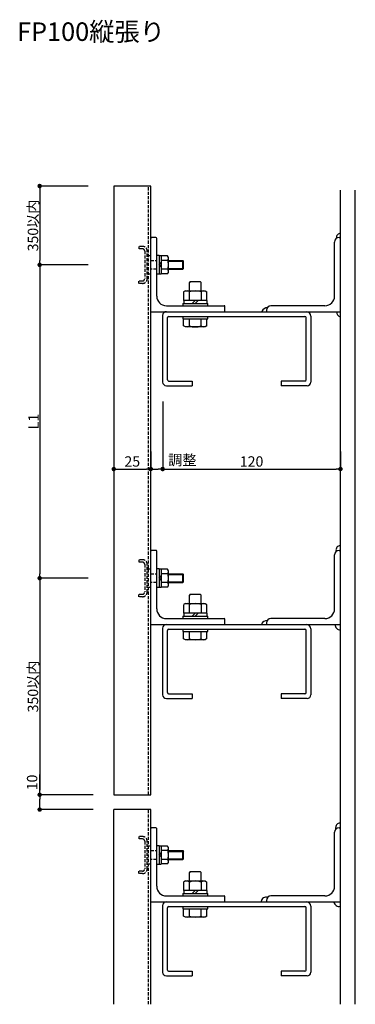
# Model space of a CAD drawing. Units: millimetres. Extents: x 1563 to 2482, y 1754 to 2419.
# Drawn here: x 1563 to 1789, y 1754 to 2419 of the extents above; entities that cross this region are included whole.
import ezdxf

# ---------------------------------------------------------------- set-up
doc = ezdxf.new("R2010")
doc.units = ezdxf.units.MM
doc.linetypes.add('PLINE2', pattern=[3, 2.1, -0.9])
for name, color, linetype in [('寸法', 7, 'Continuous'), ('文字', 7, 'Continuous'), ('躯体と製品', 7, 'Continuous')]:
    doc.layers.add(name, color=color, linetype=linetype)
doc.styles.get("Standard").update_dxf_attribs({"font": 'arial.ttf'})
doc.dimstyles.new('ISO-25', dxfattribs={"dimtxt": 2.5, "dimasz": 2.5, "dimexe": 1.25, "dimexo": 0.625, "dimtad": 1, "dimtxsty": 'Standard', "dimcen": 2.5, "dimadec": 0, "dimazin": 0, "dimtfac": 1, "dimtmove": 0, "dimatfit": 3, "dimfxl": 0, "dimarcsym": 0})

# ---------------------------------------------------------------- blocks, each defined once
blk = doc.blocks.new('_Dot')
at = {"color": 0, "linetype": 'ByBlock', "lineweight": -2}
blk.add_line((-0.5, 0), (-1, 0), dxfattribs=at)
at = {"color": 0, "linetype": 'ByBlock', "const_width": 0.5}
blk.add_lwpolyline([(-0.25, 0, 1), (0.25, 0, 1)], format="xyb", close=True, dxfattribs=at)
blk = doc.blocks.new('*D92')
at = {"layer": 'Defpoints', "color": 0, "transparency": 16777216}
for p in [(1608.83, 2306.66), (1576.09, 2253.43), (1608.83, 2253.43)]:
    blk.add_point(p, dxfattribs=at)
at = {"layer": '寸法', "color": 0, "lineweight": -2, "transparency": 16777216}
for p, q in [((1608.83, 2306.66), (1574.84, 2306.66)), ((1576.09, 2303.66), (1576.09, 2256.43)), ((1608.83, 2253.43), (1574.84, 2253.43))]:
    blk.add_line(p, q, dxfattribs=at)
at = {"layer": '寸法', "color": 0, "lineweight": -2, "transparency": 16777216, "xscale": 3, "yscale": 3, "zscale": 3}
for p, rotation in [((1576.09, 2306.66), 90), ((1576.09, 2253.43), 270)]:
    blk.add_blockref('_Dot', p, dxfattribs=dict(at, rotation=rotation))
at = {"layer": '寸法', "color": 0, "transparency": 16777216, "insert": (1571.57, 2280.04), "char_height": 7, "attachment_point": 5, "rotation": 90}
blk.add_mtext('{\\f@MS Gothic|b0|i0|c0|p49;350\\fMS Gothic|b0|i0|c128|p49;以内}', dxfattribs=at)
blk = doc.blocks.new('*D93')
at = {"layer": 'Defpoints', "color": 0, "transparency": 16777216}
for p in [(1608.83, 2041.93), (1576.09, 1895.74), (1612.3, 1895.74)]:
    blk.add_point(p, dxfattribs=at)
at = {"layer": '寸法', "color": 0, "lineweight": -2, "transparency": 16777216}
for p, q in [((1608.83, 2041.93), (1574.84, 2041.93)), ((1576.09, 2038.93), (1576.09, 1898.74)), ((1612.3, 1895.74), (1574.84, 1895.74))]:
    blk.add_line(p, q, dxfattribs=at)
at = {"layer": '寸法', "color": 0, "lineweight": -2, "transparency": 16777216, "xscale": 3, "yscale": 3, "zscale": 3}
for p, rotation in [((1576.09, 2041.93), 90), ((1576.09, 1895.74), 270)]:
    blk.add_blockref('_Dot', p, dxfattribs=dict(at, rotation=rotation))
at = {"layer": '寸法', "color": 0, "transparency": 16777216, "insert": (1571.57, 1968.84), "char_height": 7, "attachment_point": 5, "rotation": 90}
blk.add_mtext('{\\f@MS Gothic|b0|i0|c0|p49;350\\fMS Gothic|b0|i0|c128|p49;以内}', dxfattribs=at)
blk = doc.blocks.new('*D97')
at = {"layer": 'Defpoints', "color": 0, "transparency": 16777216}
for p in [(1608.83, 2253.43), (1576.09, 2041.93), (1608.83, 2041.93)]:
    blk.add_point(p, dxfattribs=at)
at = {"layer": '寸法', "color": 0, "lineweight": -2, "transparency": 16777216}
for p, q in [((1608.83, 2253.43), (1574.84, 2253.43)), ((1576.09, 2250.43), (1576.09, 2044.93)), ((1608.83, 2041.93), (1574.84, 2041.93))]:
    blk.add_line(p, q, dxfattribs=at)
at = {"layer": '寸法', "color": 0, "lineweight": -2, "transparency": 16777216, "xscale": 3, "yscale": 3, "zscale": 3}
for p, rotation in [((1576.09, 2253.43), 90), ((1576.09, 2041.93), 270)]:
    blk.add_blockref('_Dot', p, dxfattribs=dict(at, rotation=rotation))
at = {"layer": '寸法', "color": 0, "transparency": 16777216, "insert": (1571.96, 2147.68), "char_height": 7, "attachment_point": 5, "rotation": 90}
blk.add_mtext('{\\f@MS Gothic|b0|i0|c0|p49;L1}', dxfattribs=at)
blk = doc.blocks.new('*D100')
at = {"layer": 'Defpoints', "color": 0, "transparency": 16777216}
for p in [(1576.09, 1895.74), (1612.3, 1895.74), (1612.3, 1885.74)]:
    blk.add_point(p, dxfattribs=at)
at = {"layer": '寸法', "color": 0, "lineweight": -2, "transparency": 16777216}
for p, q in [((1576.09, 1895.74), (1576.09, 1909.34)), ((1612.3, 1895.74), (1574.84, 1895.74)), ((1576.09, 1888.74), (1576.09, 1892.74)), ((1612.3, 1885.74), (1574.84, 1885.74))]:
    blk.add_line(p, q, dxfattribs=at)
at = {"layer": '寸法', "color": 0, "lineweight": -2, "transparency": 16777216, "xscale": 3, "yscale": 3, "zscale": 3}
for p, rotation in [((1576.09, 1895.74), 90), ((1576.09, 1885.74), 270)]:
    blk.add_blockref('_Dot', p, dxfattribs=dict(at, rotation=rotation))
at = {"layer": '寸法', "color": 0, "transparency": 16777216, "insert": (1571.89, 1904.04), "char_height": 7, "attachment_point": 5, "rotation": 90}
blk.add_mtext('10', dxfattribs=at)
blk = doc.blocks.new('*D106')
at = {"layer": 'Defpoints', "color": 0, "transparency": 16777216}
for p in [(1626.09, 2127.38), (1651.09, 2127.38), (1651.09, 2115.61)]:
    blk.add_point(p, dxfattribs=at)
at = {"layer": '寸法', "color": 0, "lineweight": -2, "transparency": 16777216}
for p, q in [((1626.09, 2127.38), (1626.09, 2114.36)), ((1651.09, 2127.38), (1651.09, 2114.36)), ((1629.09, 2115.61), (1648.09, 2115.61))]:
    blk.add_line(p, q, dxfattribs=at)
at = {"layer": '寸法', "color": 0, "lineweight": -2, "transparency": 16777216, "xscale": 3, "yscale": 3, "zscale": 3, "rotation": 180}
blk.add_blockref('_Dot', (1626.09, 2115.61), dxfattribs=at)
at = {"layer": '寸法', "color": 0, "lineweight": -2, "transparency": 16777216, "xscale": 3, "yscale": 3, "zscale": 3}
blk.add_blockref('_Dot', (1651.09, 2115.61), dxfattribs=at)
at = {"layer": '寸法', "color": 0, "transparency": 16777216, "insert": (1638.59, 2119.81), "char_height": 7, "attachment_point": 5}
blk.add_mtext('25', dxfattribs=at)
blk = doc.blocks.new('*D107')
at = {"layer": 'Defpoints', "color": 0, "transparency": 16777216}
for p in [(1659.09, 2161.15), (1651.09, 2127.38), (1659.09, 2115.61)]:
    blk.add_point(p, dxfattribs=at)
at = {"layer": '寸法', "color": 0, "lineweight": -2, "transparency": 16777216}
for p, q in [((1659.09, 2161.15), (1659.09, 2114.36)), ((1651.09, 2127.38), (1651.09, 2114.36)), ((1654.09, 2115.61), (1656.09, 2115.61)), ((1659.09, 2115.61), (1682.67, 2115.61))]:
    blk.add_line(p, q, dxfattribs=at)
at = {"layer": '寸法', "color": 0, "lineweight": -2, "transparency": 16777216, "xscale": 3, "yscale": 3, "zscale": 3, "rotation": 180}
blk.add_blockref('_Dot', (1651.09, 2115.61), dxfattribs=at)
at = {"layer": '寸法', "color": 0, "lineweight": -2, "transparency": 16777216, "xscale": 3, "yscale": 3, "zscale": 3}
blk.add_blockref('_Dot', (1659.09, 2115.61), dxfattribs=at)
at = {"layer": '寸法', "color": 0, "transparency": 16777216, "insert": (1672.38, 2120.81), "char_height": 7, "attachment_point": 5}
blk.add_mtext('調整', dxfattribs=at)
blk = doc.blocks.new('*D108')
at = {"layer": 'Defpoints', "color": 0, "transparency": 16777216}
for p in [(1659.09, 2161.15), (1779.09, 2127.38), (1779.09, 2115.61)]:
    blk.add_point(p, dxfattribs=at)
at = {"layer": '寸法', "color": 0, "lineweight": -2, "transparency": 16777216}
for p, q in [((1659.09, 2161.15), (1659.09, 2114.36)), ((1779.09, 2127.38), (1779.09, 2114.36)), ((1662.09, 2115.61), (1776.09, 2115.61))]:
    blk.add_line(p, q, dxfattribs=at)
at = {"layer": '寸法', "color": 0, "lineweight": -2, "transparency": 16777216, "xscale": 3, "yscale": 3, "zscale": 3, "rotation": 180}
blk.add_blockref('_Dot', (1659.09, 2115.61), dxfattribs=at)
at = {"layer": '寸法', "color": 0, "lineweight": -2, "transparency": 16777216, "xscale": 3, "yscale": 3, "zscale": 3}
blk.add_blockref('_Dot', (1779.09, 2115.61), dxfattribs=at)
at = {"layer": '寸法', "color": 0, "transparency": 16777216, "insert": (1719.09, 2119.81), "char_height": 7, "attachment_point": 5}
blk.add_mtext('120', dxfattribs=at)

msp = doc.modelspace()

# ---------------------------------------------------------------- linework, layer by layer
at = {"layer": '躯体と製品', "color": 4, "linetype": 'Continuous'}
for p, q in [((1626.089, 2306.657), (1626.089, 1895.743)), ((1651.089, 2306.657), (1626.089, 2306.657)), ((1651.089, 1895.743), (1651.089, 2306.657)), ((1779.089, 1754.294), (1779.089, 2303.91)), ((1789.089, 1754.294), (1789.089, 2303.91)), ((1654.589, 2271.842), (1651.589, 2271.842)), ((1655.089, 2232.342), (1655.089, 2271.342)), ((1775.089, 2232.342), (1775.089, 2268.842)), ((1778.089, 2271.842), (1779.089, 2271.842)), ((1651.089, 2221.842), (1779.089, 2221.842)), ((1661.589, 2225.842), (1700.589, 2225.842)), ((1701.089, 2222.342), (1701.089, 2225.342)), ((1729.089, 2222.842), (1729.089, 2221.842)), ((1768.589, 2225.842), (1732.089, 2225.842)), ((1659.089, 2219.342), (1659.089, 2174.342)), ((1662.289, 2175.842), (1662.289, 2217.842)), ((1663.089, 2218.642), (1755.089, 2218.642)), ((1755.889, 2175.842), (1755.889, 2217.842)), ((1759.089, 2218.842), (1759.089, 2174.342)), ((1663.089, 2175.042), (1679.089, 2175.042)), ((1679.089, 2175.042), (1679.089, 2171.842)), ((1755.089, 2175.042), (1739.089, 2175.042)), ((1739.089, 2175.042), (1739.089, 2171.842)), ((1661.589, 2171.842), (1679.089, 2171.842)), ((1756.589, 2171.842), (1739.089, 2171.842)), ((1654.589, 2060.699), (1651.589, 2060.699)), ((1778.089, 2060.699), (1779.089, 2060.699)), ((1655.089, 2021.199), (1655.089, 2060.199)), ((1775.089, 2021.199), (1775.089, 2057.699)), ((1661.589, 2014.699), (1700.589, 2014.699)), ((1701.089, 2011.199), (1701.089, 2014.199)), ((1768.589, 2014.699), (1732.089, 2014.699)), ((1651.089, 2010.699), (1779.089, 2010.699)), ((1659.089, 2008.199), (1659.089, 1963.199)), ((1663.089, 2007.499), (1755.089, 2007.499)), ((1729.089, 2011.699), (1729.089, 2010.699)), ((1759.089, 2007.699), (1759.089, 1963.199)), ((1662.289, 1964.699), (1662.289, 2006.699)), ((1755.889, 1964.699), (1755.889, 2006.699)), ((1661.589, 1960.699), (1679.089, 1960.699)), ((1663.089, 1963.899), (1679.089, 1963.899)), ((1679.089, 1963.899), (1679.089, 1960.699)), ((1755.089, 1963.899), (1739.089, 1963.899)), ((1739.089, 1963.899), (1739.089, 1960.699)), ((1756.589, 1960.699), (1739.089, 1960.699)), ((1626.089, 1895.743), (1651.089, 1895.743)), ((1651.089, 1885.743), (1626.089, 1885.743)), ((1626.089, 1754.294), (1626.089, 1885.743)), ((1651.089, 1754.294), (1651.089, 1885.743)), ((1654.589, 1873.432), (1651.589, 1873.432)), ((1655.089, 1833.932), (1655.089, 1872.932)), ((1775.089, 1833.932), (1775.089, 1870.432)), ((1778.089, 1873.432), (1779.089, 1873.432)), ((1651.089, 1823.432), (1779.089, 1823.432)), ((1661.589, 1827.432), (1700.589, 1827.432)), ((1701.089, 1823.932), (1701.089, 1826.932)), ((1729.089, 1824.432), (1729.089, 1823.432)), ((1768.589, 1827.432), (1732.089, 1827.432)), ((1659.089, 1820.932), (1659.089, 1775.932)), ((1662.289, 1777.432), (1662.289, 1819.432)), ((1663.089, 1820.232), (1755.089, 1820.232)), ((1755.889, 1777.432), (1755.889, 1819.432)), ((1759.089, 1820.432), (1759.089, 1775.932)), ((1663.089, 1776.632), (1679.089, 1776.632)), ((1679.089, 1776.632), (1679.089, 1773.432)), ((1755.089, 1776.632), (1739.089, 1776.632)), ((1739.089, 1776.632), (1739.089, 1773.432)), ((1661.589, 1773.432), (1679.089, 1773.432)), ((1756.589, 1773.432), (1739.089, 1773.432))]:
    msp.add_line(p, q, dxfattribs=at)
at = {"layer": '躯体と製品', "color": 3, "linetype": 'PLINE2'}
for p, q in [((1649.489, 1895.743), (1649.489, 2306.657)), ((1643.089, 2265.926), (1643.089, 2264.326)), ((1645.589, 2265.926), (1643.089, 2265.926)), ((1645.389, 2264.326), (1643.089, 2264.326)), ((1646.989, 2262.726), (1646.989, 2244.126)), ((1648.589, 2243.926), (1648.589, 2262.926)), ((1651.089, 2259.426), (1648.589, 2259.426)), ((1651.089, 2247.426), (1651.089, 2259.426)), ((1651.089, 2256.426), (1655.089, 2256.426)), ((1648.589, 2247.426), (1651.089, 2247.426)), ((1655.089, 2250.426), (1651.089, 2250.426)), ((1643.089, 2240.926), (1643.089, 2242.526)), ((1645.389, 2242.526), (1643.089, 2242.526)), ((1645.589, 2240.926), (1643.089, 2240.926)), ((1643.089, 2054.431), (1643.089, 2052.831)), ((1645.589, 2054.431), (1643.089, 2054.431)), ((1645.389, 2052.831), (1643.089, 2052.831)), ((1646.989, 2051.231), (1646.989, 2032.631)), ((1648.589, 2032.431), (1648.589, 2051.431)), ((1651.089, 2047.931), (1648.589, 2047.931)), ((1651.089, 2035.931), (1651.089, 2047.931)), ((1651.089, 2044.931), (1655.089, 2044.931)), ((1648.589, 2035.931), (1651.089, 2035.931)), ((1655.089, 2038.931), (1651.089, 2038.931)), ((1643.089, 2029.431), (1643.089, 2031.031)), ((1645.389, 2031.031), (1643.089, 2031.031)), ((1645.589, 2029.431), (1643.089, 2029.431)), ((1649.489, 1754.294), (1649.489, 1885.743)), ((1643.089, 1867.516), (1643.089, 1865.916)), ((1645.589, 1867.516), (1643.089, 1867.516)), ((1645.389, 1865.916), (1643.089, 1865.916)), ((1646.989, 1864.316), (1646.989, 1845.716)), ((1648.589, 1845.516), (1648.589, 1864.516)), ((1651.089, 1861.016), (1648.589, 1861.016)), ((1651.089, 1849.016), (1651.089, 1861.016)), ((1651.089, 1858.016), (1655.089, 1858.016)), ((1648.589, 1849.016), (1651.089, 1849.016)), ((1655.089, 1852.016), (1651.089, 1852.016)), ((1643.089, 1842.516), (1643.089, 1844.116)), ((1645.389, 1844.116), (1643.089, 1844.116)), ((1645.589, 1842.516), (1643.089, 1842.516))]:
    msp.add_line(p, q, dxfattribs=at)
at = {"layer": '躯体と製品', "color": 3, "linetype": 'Continuous'}
for p, q in [((1656.689, 2259.676), (1655.089, 2259.676)), ((1656.689, 2259.676), (1656.689, 2247.176)), ((1658.189, 2259.526), (1656.689, 2259.526)), ((1656.689, 2253.426), (1658.189, 2254.926)), ((1658.189, 2253.426), (1656.689, 2251.926)), ((1658.189, 2259.526), (1658.189, 2253.426)), ((1662.447, 2259.426), (1658.189, 2259.426)), ((1662.474, 2256.426), (1658.189, 2256.426)), ((1658.189, 2253.426), (1658.189, 2247.326)), ((1662.989, 2258.487), (1662.447, 2259.426)), ((1662.989, 2248.365), (1662.989, 2258.487)), ((1662.989, 2256.426), (1672.589, 2256.426)), ((1662.989, 2255.926), (1673.089, 2255.926)), ((1672.589, 2250.426), (1672.589, 2256.426)), ((1672.589, 2256.426), (1673.089, 2255.926)), ((1673.089, 2250.926), (1673.089, 2255.926)), ((1656.689, 2247.176), (1655.089, 2247.176)), ((1656.689, 2247.326), (1658.189, 2247.326)), ((1662.474, 2250.426), (1658.189, 2250.426)), ((1662.447, 2247.426), (1658.189, 2247.426)), ((1662.447, 2247.426), (1662.989, 2248.365)), ((1662.989, 2250.926), (1673.089, 2250.926)), ((1662.989, 2250.426), (1672.589, 2250.426)), ((1672.589, 2250.426), (1673.089, 2250.926)), ((1677.738, 2242.242), (1677.089, 2241.593)), ((1677.089, 2235.942), (1677.089, 2241.593)), ((1677.738, 2242.242), (1684.439, 2242.242)), ((1685.089, 2241.593), (1684.439, 2242.242)), ((1685.089, 2235.942), (1685.089, 2241.593)), ((1674.489, 2235.942), (1673.249, 2235.241)), ((1673.249, 2235.185), (1673.249, 2229.442)), ((1674.489, 2235.942), (1687.689, 2235.942)), ((1677.089, 2229.442), (1677.089, 2235.241)), ((1685.089, 2235.241), (1685.089, 2229.442)), ((1687.689, 2235.942), (1688.929, 2235.226)), ((1688.929, 2229.442), (1688.929, 2235.171)), ((1672.589, 2227.442), (1689.589, 2227.442)), ((1672.589, 2227.442), (1672.589, 2225.842)), ((1688.929, 2229.442), (1673.249, 2229.442)), ((1673.389, 2229.442), (1673.389, 2227.442)), ((1681.089, 2229.442), (1679.089, 2227.442)), ((1681.089, 2227.442), (1683.089, 2229.442)), ((1688.789, 2229.442), (1688.789, 2227.442)), ((1689.589, 2225.842), (1689.589, 2227.442)), ((1672.589, 2218.642), (1689.589, 2218.642)), ((1672.589, 2218.642), (1672.589, 2217.042)), ((1672.589, 2217.042), (1689.589, 2217.042)), ((1673.249, 2212.243), (1673.249, 2217.042)), ((1677.089, 2212.243), (1677.089, 2217.042)), ((1685.089, 2212.243), (1685.089, 2217.042)), ((1688.929, 2212.258), (1688.929, 2217.042)), ((1689.589, 2217.042), (1689.589, 2218.642)), ((1674.489, 2211.542), (1673.249, 2212.243)), ((1687.689, 2211.542), (1674.489, 2211.542)), ((1688.929, 2212.258), (1687.689, 2211.542)), ((1656.689, 2048.181), (1655.089, 2048.181)), ((1656.689, 2048.181), (1656.689, 2035.681)), ((1658.189, 2048.031), (1656.689, 2048.031)), ((1658.189, 2048.031), (1658.189, 2041.931)), ((1662.447, 2047.931), (1658.189, 2047.931)), ((1662.989, 2046.993), (1662.447, 2047.931)), ((1656.689, 2041.931), (1658.189, 2043.431)), ((1658.189, 2041.931), (1656.689, 2040.431)), ((1662.474, 2044.931), (1658.189, 2044.931)), ((1658.189, 2041.931), (1658.189, 2035.831)), ((1662.989, 2036.87), (1662.989, 2046.993)), ((1662.989, 2044.931), (1672.589, 2044.931)), ((1662.989, 2044.431), (1673.089, 2044.431)), ((1672.589, 2038.931), (1672.589, 2044.931)), ((1672.589, 2044.931), (1673.089, 2044.431)), ((1673.089, 2039.431), (1673.089, 2044.431)), ((1656.689, 2035.681), (1655.089, 2035.681)), ((1656.689, 2035.831), (1658.189, 2035.831)), ((1662.474, 2038.931), (1658.189, 2038.931)), ((1662.447, 2035.931), (1658.189, 2035.931)), ((1662.447, 2035.931), (1662.989, 2036.87)), ((1662.989, 2039.431), (1673.089, 2039.431)), ((1662.989, 2038.931), (1672.589, 2038.931)), ((1672.589, 2038.931), (1673.089, 2039.431)), ((1677.738, 2031.099), (1677.089, 2030.449)), ((1677.089, 2024.799), (1677.089, 2030.449)), ((1677.738, 2031.099), (1684.439, 2031.099)), ((1685.089, 2030.449), (1684.439, 2031.099)), ((1685.089, 2024.799), (1685.089, 2030.449)), ((1674.489, 2024.799), (1673.249, 2024.098)), ((1673.249, 2024.042), (1673.249, 2018.299)), ((1674.489, 2024.799), (1687.689, 2024.799)), ((1677.089, 2018.299), (1677.089, 2024.098)), ((1685.089, 2024.098), (1685.089, 2018.299)), ((1687.689, 2024.799), (1688.929, 2024.083)), ((1688.929, 2018.299), (1688.929, 2024.028)), ((1672.589, 2016.299), (1689.589, 2016.299)), ((1672.589, 2016.299), (1672.589, 2014.699)), ((1688.929, 2018.299), (1673.249, 2018.299)), ((1673.389, 2018.299), (1673.389, 2016.299)), ((1681.089, 2018.299), (1679.089, 2016.299)), ((1681.089, 2016.299), (1683.089, 2018.299)), ((1688.789, 2018.299), (1688.789, 2016.299)), ((1689.589, 2014.699), (1689.589, 2016.299)), ((1672.589, 2007.499), (1689.589, 2007.499)), ((1672.589, 2007.499), (1672.589, 2005.899)), ((1689.589, 2005.899), (1689.589, 2007.499)), ((1672.589, 2005.899), (1689.589, 2005.899)), ((1673.249, 2001.1), (1673.249, 2005.899)), ((1674.489, 2000.399), (1673.249, 2001.1)), ((1677.089, 2001.1), (1677.089, 2005.899)), ((1685.089, 2001.1), (1685.089, 2005.899)), ((1688.929, 2001.115), (1687.689, 2000.399)), ((1688.929, 2001.115), (1688.929, 2005.899)), ((1687.689, 2000.399), (1674.489, 2000.399)), ((1656.689, 1861.266), (1655.089, 1861.266)), ((1656.689, 1861.266), (1656.689, 1848.766)), ((1658.189, 1861.116), (1656.689, 1861.116)), ((1658.189, 1861.116), (1658.189, 1855.016)), ((1662.447, 1861.016), (1658.189, 1861.016)), ((1662.989, 1860.077), (1662.447, 1861.016)), ((1656.689, 1855.016), (1658.189, 1856.516)), ((1658.189, 1855.016), (1656.689, 1853.516)), ((1662.474, 1858.016), (1658.189, 1858.016)), ((1658.189, 1855.016), (1658.189, 1848.916)), ((1662.989, 1849.955), (1662.989, 1860.077)), ((1662.989, 1858.016), (1672.589, 1858.016)), ((1662.989, 1857.516), (1673.089, 1857.516)), ((1672.589, 1852.016), (1672.589, 1858.016)), ((1672.589, 1858.016), (1673.089, 1857.516)), ((1673.089, 1852.516), (1673.089, 1857.516)), ((1656.689, 1848.766), (1655.089, 1848.766)), ((1656.689, 1848.916), (1658.189, 1848.916)), ((1662.474, 1852.016), (1658.189, 1852.016)), ((1662.447, 1849.016), (1658.189, 1849.016)), ((1662.447, 1849.016), (1662.989, 1849.955)), ((1662.989, 1852.516), (1673.089, 1852.516)), ((1662.989, 1852.016), (1672.589, 1852.016)), ((1672.589, 1852.016), (1673.089, 1852.516)), ((1677.738, 1843.832), (1677.089, 1843.183)), ((1677.089, 1837.532), (1677.089, 1843.183)), ((1677.738, 1843.832), (1684.439, 1843.832)), ((1685.089, 1843.183), (1684.439, 1843.832)), ((1685.089, 1837.532), (1685.089, 1843.183)), ((1674.489, 1837.532), (1673.249, 1836.831)), ((1673.249, 1836.775), (1673.249, 1831.032)), ((1674.489, 1837.532), (1687.689, 1837.532)), ((1677.089, 1831.032), (1677.089, 1836.831)), ((1685.089, 1836.831), (1685.089, 1831.032)), ((1687.689, 1837.532), (1688.929, 1836.816)), ((1688.929, 1831.032), (1688.929, 1836.761)), ((1672.589, 1829.032), (1689.589, 1829.032)), ((1672.589, 1829.032), (1672.589, 1827.432)), ((1688.929, 1831.032), (1673.249, 1831.032)), ((1673.389, 1831.032), (1673.389, 1829.032)), ((1681.089, 1831.032), (1679.089, 1829.032)), ((1681.089, 1829.032), (1683.089, 1831.032)), ((1688.789, 1831.032), (1688.789, 1829.032)), ((1689.589, 1827.432), (1689.589, 1829.032)), ((1672.589, 1820.232), (1689.589, 1820.232)), ((1672.589, 1820.232), (1672.589, 1818.632)), ((1672.589, 1818.632), (1689.589, 1818.632)), ((1673.249, 1813.833), (1673.249, 1818.632)), ((1677.089, 1813.833), (1677.089, 1818.632)), ((1685.089, 1813.833), (1685.089, 1818.632)), ((1688.929, 1813.848), (1688.929, 1818.632)), ((1689.589, 1818.632), (1689.589, 1820.232)), ((1674.489, 1813.132), (1673.249, 1813.833)), ((1687.689, 1813.132), (1674.489, 1813.132)), ((1688.929, 1813.848), (1687.689, 1813.132))]:
    msp.add_line(p, q, dxfattribs=at)
for centre, radius, start, end in [((1778.988, 2271.962), 2.609, 89.57187, 187.580799), ((1660.697, 2257.873), 2.292, 320.843868, 0), ((1653.989, 2253.426), 9, 0, 19.471221), ((1653.989, 2253.426), 9, 340.528779, 0), ((1660.697, 2248.979), 2.292, 0, 39.156132), ((1675.092, 2233.009), 2.995, 48.187928, 78.373205), ((1681.089, 2224.182), 11.76, 70.114837, 109.885163), ((1687.085, 2233.009), 2.995, 101.626795, 131.812072), ((1729.883, 2220.348), 4.224, 91.202232, 156.554847), ((1780.172, 2221.902), 3.772, 182.011725, 250.158421), ((1675.092, 2214.475), 2.995, 281.626795, 311.812072), ((1681.089, 2223.302), 11.76, 250.114837, 289.885163), ((1687.085, 2214.475), 2.995, 228.187928, 258.373205), ((1779.189, 2060.843), 3.147, 94.331358, 189.227778), ((1660.697, 2046.378), 2.292, 320.843868, 0), ((1653.989, 2041.931), 9, 0, 19.471221), ((1653.989, 2041.931), 9, 340.528779, 0), ((1660.697, 2037.484), 2.292, 0, 39.156132), ((1675.092, 2021.866), 2.995, 48.187928, 78.373205), ((1681.089, 2013.039), 11.76, 70.114837, 109.885163), ((1687.085, 2021.866), 2.995, 101.626795, 131.812072), ((1729.042, 2009.689), 3.504, 79.342965, 156.904506), ((1779.151, 2010.589), 3.666, 176.774572, 268.30734), ((1675.092, 2003.332), 2.995, 281.626795, 311.812072), ((1681.089, 2012.159), 11.76, 250.114837, 289.885163), ((1687.085, 2003.332), 2.995, 228.187928, 258.373205), ((1779.177, 1873.369), 3.426, 93.829598, 189.544221), ((1660.697, 1859.463), 2.292, 320.843868, 0), ((1653.989, 1855.016), 9, 0, 19.471221), ((1653.989, 1855.016), 9, 340.528779, 0), ((1660.697, 1850.569), 2.292, 0, 39.156132), ((1675.092, 1834.599), 2.995, 48.187928, 78.373205), ((1681.089, 1825.772), 11.76, 70.114837, 109.885163), ((1687.085, 1834.599), 2.995, 101.626795, 131.812072), ((1728.869, 1823.216), 3.354, 71.055516, 171.898163), ((1778.037, 1823.751), 3.402, 187.745775, 286.389763), ((1675.092, 1816.065), 2.995, 281.626795, 311.812072), ((1681.089, 1824.892), 11.76, 250.114837, 289.885163), ((1687.085, 1816.065), 2.995, 228.187928, 258.373205)]:
    msp.add_arc(centre, radius, start, end, dxfattribs=at)
at = {"layer": '躯体と製品', "color": 4, "linetype": 'Continuous'}
for centre, radius, start, end in [((1651.589, 2271.342), 0.5, 90, 180), ((1654.589, 2271.342), 0.5, 0, 90), ((1778.089, 2268.842), 3, 90, 180), ((1661.589, 2232.342), 6.5, 180, 270), ((1768.589, 2232.342), 6.5, 270, 0), ((1661.589, 2219.342), 2.5, 90, 180), ((1700.589, 2225.342), 0.5, 0, 90), ((1700.589, 2222.342), 0.5, 270, 0), ((1732.089, 2222.842), 3, 90, 180), ((1756.089, 2218.842), 3, 0, 90), ((1663.089, 2217.842), 0.8, 90, 180), ((1755.089, 2217.842), 0.8, 0, 90), ((1661.589, 2174.342), 2.5, 180, 270), ((1663.089, 2175.842), 0.8, 180, 270), ((1755.089, 2175.842), 0.8, 270, 0), ((1756.589, 2174.342), 2.5, 270, 0), ((1651.589, 2060.199), 0.5, 90, 180), ((1654.589, 2060.199), 0.5, 0, 90), ((1778.089, 2057.699), 3, 90, 180), ((1661.589, 2021.199), 6.5, 180, 270), ((1768.589, 2021.199), 6.5, 270, 0), ((1700.589, 2014.199), 0.5, 0, 90), ((1732.089, 2011.699), 3, 90, 180), ((1661.589, 2008.199), 2.5, 90, 180), ((1663.089, 2006.699), 0.8, 90, 180), ((1700.589, 2011.199), 0.5, 270, 0), ((1755.089, 2006.699), 0.8, 0, 90), ((1756.089, 2007.699), 3, 0, 90), ((1661.589, 1963.199), 2.5, 180, 270), ((1663.089, 1964.699), 0.8, 180, 270), ((1755.089, 1964.699), 0.8, 270, 0), ((1756.589, 1963.199), 2.5, 270, 0), ((1651.589, 1872.932), 0.5, 90, 180), ((1654.589, 1872.932), 0.5, 0, 90), ((1778.089, 1870.432), 3, 90, 180), ((1661.589, 1833.932), 6.5, 180, 270), ((1768.589, 1833.932), 6.5, 270, 0), ((1661.589, 1820.932), 2.5, 90, 180), ((1700.589, 1826.932), 0.5, 0, 90), ((1700.589, 1823.932), 0.5, 270, 0), ((1732.089, 1824.432), 3, 90, 180), ((1756.089, 1820.432), 3, 0, 90), ((1663.089, 1819.432), 0.8, 90, 180), ((1755.089, 1819.432), 0.8, 0, 90), ((1661.589, 1775.932), 2.5, 180, 270), ((1663.089, 1777.432), 0.8, 180, 270), ((1755.089, 1777.432), 0.8, 270, 0), ((1756.589, 1775.932), 2.5, 270, 0)]:
    msp.add_arc(centre, radius, start, end, dxfattribs=at)
at = {"layer": '躯体と製品', "color": 3, "linetype": 'PLINE2'}
for centre, radius, start, end in [((1645.389, 2262.726), 1.6, 0, 90), ((1645.589, 2262.926), 3, 0, 90), ((1645.389, 2244.126), 1.6, 270, 0), ((1645.589, 2243.926), 3, 270, 0), ((1645.589, 2051.431), 3, 0, 90), ((1645.389, 2051.231), 1.6, 0, 90), ((1645.389, 2032.631), 1.6, 270, 0), ((1645.589, 2032.431), 3, 270, 0), ((1645.389, 1864.316), 1.6, 0, 90), ((1645.589, 1864.516), 3, 0, 90), ((1645.389, 1845.716), 1.6, 270, 0), ((1645.589, 1845.516), 3, 270, 0)]:
    msp.add_arc(centre, radius, start, end, dxfattribs=at)

# ---------------------------------------------------------------- texts
at = {"layer": '文字', "insert": (1560.886, 2417.109), "char_height": 12.5, "attachment_point": 1}
msp.add_mtext_dynamic_manual_height_columns('{\\fMS Gothic|b0|i0|c0|p49;FP100\\fMS Gothic|b0|i0|c128|p49;縦張り}', width=134.41365, gutter_width=62.5, heights=[0], dxfattribs=at)

# ---------------------------------------------------------------- dimensions: what is measured, and where the dimension line sits
at = {"layer": '寸法'}
for base, p1, p2, text, picture, middle in [((1576.089, 2253.426), (1608.832, 2306.657), (1608.832, 2253.426), '{\\f@MS Gothic|b0|i0|c0|p49;350\\fMS Gothic|b0|i0|c128|p49;以内}', '*D92', (1571.573, 2280.042)), ((1576.089, 2041.931), (1608.832, 2253.426), (1608.832, 2041.931), '{\\f@MS Gothic|b0|i0|c0|p49;L1}', '*D97', (1571.964, 2147.679)), ((1576.089, 1895.743), (1608.832, 2041.931), (1612.299, 1895.743), '{\\f@MS Gothic|b0|i0|c0|p49;350\\fMS Gothic|b0|i0|c128|p49;以内}', '*D93', (1571.573, 1968.837))]:
    dim = msp.add_linear_dim(base=base, p1=p1, p2=p2, angle=90, text=text, dimstyle='ISO-25', override={"dimtxt": 7, "dimasz": 3, "dimexo": 0, "dimblk1": 'Dot', "dimblk2": 'Dot', "dimsah": 1}, dxfattribs=at)
    dim.commit()
    dim.dimension.update_dxf_attribs({"geometry": picture, "text_midpoint": middle})
dim = msp.add_linear_dim(base=(1659.089, 2115.608), p1=(1651.089, 2127.385), p2=(1659.089, 2161.148), text='調整', dimstyle='ISO-25', override={"dimtxt": 7, "dimasz": 3, "dimexo": 0, "dimblk1": 'Dot', "dimblk2": 'Dot', "dimsah": 1}, dxfattribs=at)
dim.commit()
dim.dimension.update_dxf_attribs({"geometry": '*D107', "text_midpoint": (1672.378, 2120.807)})
for base, p1, p2, picture, middle in [((1779.089, 2115.608), (1659.089, 2161.148), (1779.089, 2127.385), '*D108', (1719.089, 2119.807)), ((1651.089, 2115.608), (1626.089, 2127.385), (1651.089, 2127.385), '*D106', (1638.589, 2119.807))]:
    dim = msp.add_linear_dim(base=base, p1=p1, p2=p2, dimstyle='ISO-25', override={"dimtxt": 7, "dimasz": 3, "dimexo": 0, "dimblk1": 'Dot', "dimblk2": 'Dot', "dimsah": 1}, dxfattribs=at)
    dim.commit()
    dim.dimension.update_dxf_attribs({"geometry": picture, "text_midpoint": middle})
dim = msp.add_linear_dim(base=(1576.089, 1895.743), p1=(1612.299, 1885.743), p2=(1612.299, 1895.743), angle=90, dimstyle='ISO-25', override={"dimtxt": 7, "dimasz": 3, "dimexo": 0, "dimblk1": 'Dot', "dimblk2": 'Dot', "dimsah": 1}, dxfattribs=at)
dim.commit()
dim.dimension.update_dxf_attribs({"geometry": '*D100', "text_midpoint": (1571.889, 1904.04)})

doc.saveas('drawing.dxf')
